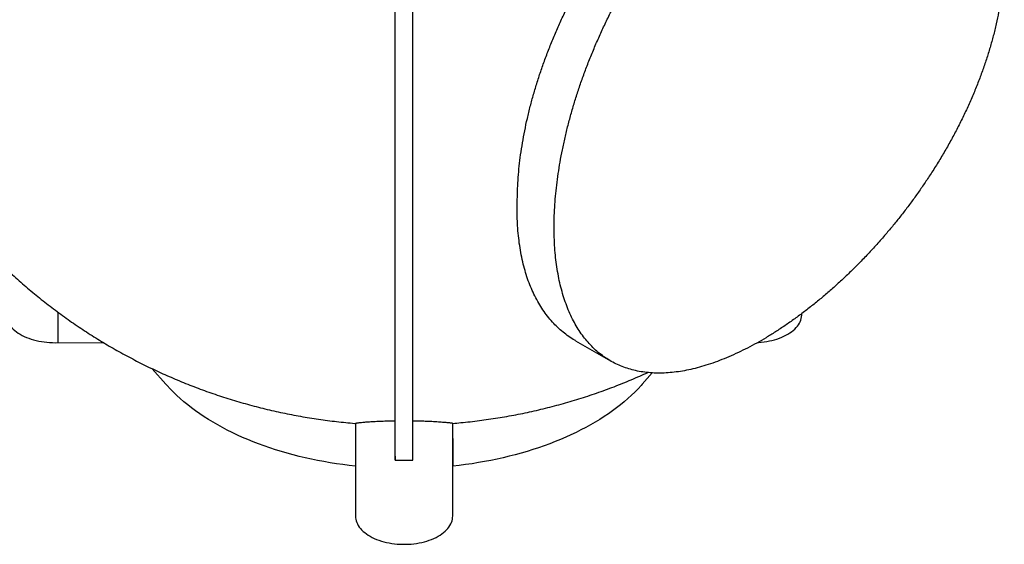
# Model space of a CAD drawing. Units: millimetres. Extents: x 50 to 2050, y 50 to 1435.
# Drawn here: x 1530 to 1857, y 747 to 922 of the extents above; entities that cross this region are included whole.
import ezdxf

# ---------------------------------------------------------------- set-up
doc = ezdxf.new("R2010")
doc.units = ezdxf.units.MM
doc.header["$LTSCALE"] = 5
doc.linetypes.add('SLD-Solid', pattern=[0])

msp = doc.modelspace()

# ---------------------------------------------------------------- linework, layer by layer
at = {"color": 7, "linetype": 'SLD-Solid', "lineweight": 25}
for p, q in [((1542.58, 824.64), (1542.58, 814.51)), ((1790.08, 823.85), (1790.08, 824.19)), ((1542.58, 814.51), (1557.79, 814.49)), ((1714.76, 815.15), (1726.43, 808.42)), ((1573.98, 805.81), (1578.49, 800.66)), ((1736.96, 800.66), (1740.27, 804.43)), ((1641.57, 787.68), (1641.57, 756.77)), ((1654.81, 776.71), (1654.81, 788.54)), ((1673.93, 756.77), (1673.93, 787.68)), ((1673.93, 782.64), (1673.96, 773.43)), ((1654.81, 776.71), (1654.81, 776.56)), ((1654.81, 776.56), (1654.81, 775.44)), ((1654.81, 775.44), (1660.7, 775.44)), ((1673.93, 765.62), (1673.96, 773.43))]:
    msp.add_line(p, q, dxfattribs=at)
at = {"color": 7, "linetype": 'SLD-Solid', "lineweight": 25, "flags": 128}
for points in [[(1525.37, 823.83), (1525.38, 823.56), (1525.43, 823.02), (1525.54, 822.49), (1525.7, 821.96), (1525.91, 821.44), (1526.17, 820.93), (1526.48, 820.43), (1526.85, 819.93), (1527.26, 819.45), (1527.72, 818.99), (1528.22, 818.54), (1528.77, 818.1), (1529.35, 817.69), (1529.98, 817.3), (1530.65, 816.93), (1531.35, 816.58), (1532.09, 816.25), (1532.86, 815.95), (1533.65, 815.68), (1534.48, 815.43), (1535.32, 815.21), (1536.19, 815.02), (1537.07, 814.85), (1537.97, 814.72), (1538.88, 814.62), (1539.8, 814.54), (1540.72, 814.5), (1541.65, 814.49), (1542.58, 814.51)], [(1775.43, 814.56), (1775.66, 814.57), (1776.58, 814.65), (1777.49, 814.75), (1778.39, 814.88), (1779.27, 815.05), (1780.14, 815.24), (1780.98, 815.46), (1781.8, 815.71), (1782.6, 815.98), (1783.37, 816.28), (1784.1, 816.61), (1784.8, 816.96), (1785.47, 817.33), (1786.1, 817.72), (1786.69, 818.14), (1787.24, 818.57), (1787.74, 819.02), (1788.2, 819.48), (1788.61, 819.96), (1788.97, 820.46), (1789.28, 820.96), (1789.54, 821.47), (1789.75, 822), (1789.91, 822.52), (1790.02, 823.05), (1790.07, 823.59), (1790.08, 823.85)], [(1641.57, 773.42), (1639.46, 773.66), (1637.33, 773.93), (1635.21, 774.24), (1633.11, 774.57), (1631.02, 774.94), (1628.94, 775.33), (1626.89, 775.75), (1624.85, 776.21), (1622.83, 776.69), (1620.83, 777.2), (1618.86, 777.73), (1616.91, 778.3), (1614.98, 778.89), (1613.08, 779.51), (1611.2, 780.16), (1609.36, 780.83), (1607.54, 781.53), (1605.76, 782.26), (1604, 783.01), (1602.28, 783.78), (1600.59, 784.58), (1598.93, 785.4), (1597.32, 786.25), (1595.73, 787.12), (1594.19, 788.01), (1592.68, 788.92), (1591.21, 789.85), (1589.79, 790.81), (1588.4, 791.78), (1587.06, 792.77), (1585.76, 793.79), (1584.5, 794.82), (1583.28, 795.87), (1582.12, 796.93), (1580.99, 798.01), (1579.92, 799.11), (1578.89, 800.22), (1578.49, 800.66)], [(1736.96, 800.66), (1736.62, 800.28), (1735.59, 799.16), (1734.51, 798.07), (1733.39, 796.99), (1732.23, 795.92), (1731.02, 794.87), (1729.76, 793.84), (1728.46, 792.83), (1727.12, 791.83), (1725.74, 790.86), (1724.31, 789.9), (1722.85, 788.97), (1721.34, 788.05), (1719.8, 787.16), (1718.22, 786.29), (1716.6, 785.45), (1714.95, 784.62), (1713.26, 783.82), (1711.54, 783.05), (1709.79, 782.29), (1708, 781.57), (1706.19, 780.87), (1704.34, 780.19), (1702.47, 779.54), (1700.57, 778.92), (1698.64, 778.33), (1696.69, 777.76), (1694.72, 777.22), (1692.72, 776.71), (1690.71, 776.23), (1688.67, 775.78), (1686.61, 775.35), (1684.54, 774.96), (1682.45, 774.59), (1680.35, 774.25), (1678.23, 773.95), (1676.1, 773.67), (1673.96, 773.43)], [(1641.57, 756.77), (1641.59, 756.29), (1641.67, 755.76), (1641.8, 755.23), (1641.98, 754.7), (1642.21, 754.19), (1642.49, 753.68), (1642.82, 753.18), (1643.2, 752.69), (1643.63, 752.21), (1644.11, 751.75), (1644.63, 751.31), (1645.19, 750.89), (1645.8, 750.48), (1646.44, 750.09), (1647.12, 749.73), (1647.84, 749.39), (1648.59, 749.08), (1649.37, 748.79), (1650.18, 748.52), (1651.01, 748.28), (1651.86, 748.08), (1652.73, 747.9), (1653.62, 747.74), (1654.53, 747.62), (1655.44, 747.53), (1656.36, 747.47), (1657.29, 747.44), (1658.22, 747.44), (1659.14, 747.47), (1660.06, 747.53), (1660.98, 747.62), (1661.88, 747.75), (1662.77, 747.9), (1663.64, 748.08), (1664.5, 748.29), (1665.33, 748.52), (1666.13, 748.79), (1666.91, 749.08), (1667.66, 749.39), (1668.38, 749.73), (1669.06, 750.1), (1669.7, 750.48), (1670.31, 750.89), (1670.87, 751.31), (1671.39, 751.76), (1671.87, 752.22), (1672.3, 752.69), (1672.68, 753.18), (1673.01, 753.68), (1673.29, 754.19), (1673.52, 754.71), (1673.7, 755.23), (1673.83, 755.76), (1673.9, 756.3), (1673.93, 756.77)]]:
    msp.add_lwpolyline(points, dxfattribs=at)
at = {"color": 7, "linetype": 'SLD-Solid', "lineweight": 25}
for points, knots in [([(1695.41, 862.14), (1695.43, 863.34), (1695.48, 865.74), (1695.7, 869.43), (1696.04, 873.18), (1696.51, 877.02), (1697.12, 880.95), (1697.86, 884.97), (1698.73, 889.03), (1699.71, 893.07), (1700.81, 897.11), (1702.02, 901.12), (1703.34, 905.14), (1704.79, 909.2), (1706.37, 913.3), (1708.07, 917.42), (1709.89, 921.52), (1711.8, 925.55), (1713.79, 929.51), (1715.86, 933.4), (1718.02, 937.23), (1720.29, 941.05), (1722.67, 944.84), (1725.16, 948.59), (1727.73, 952.27), (1730.36, 955.83), (1733.03, 959.26), (1735.74, 962.57), (1738.51, 965.78), (1741.36, 968.91), (1744.29, 971.96), (1747.3, 974.92), (1750.36, 977.74), (1753.42, 980.41), (1756.49, 982.92), (1759.55, 985.27), (1762.63, 987.49), (1765.76, 989.57), (1768.93, 991.53), (1772.13, 993.35), (1775.34, 995), (1778.5, 996.48), (1781.62, 997.77), (1784.7, 998.9), (1787.75, 999.86), (1790.81, 1000.66), (1793.85, 1001.31), (1796.89, 1001.78), (1799.88, 1002.07), (1802.78, 1002.19), (1805.6, 1002.13), (1808.34, 1001.91), (1811.01, 1001.52), (1813.63, 1000.96), (1816.2, 1000.22), (1818.71, 999.3), (1821.05, 998.26), (1822.5, 997.45), (1823.18, 997.07)], [0, 0, 0, 0, 0.017629, 0.035273, 0.052917, 0.070546, 0.088687, 0.106844, 0.125002, 0.143143, 0.160772, 0.178416, 0.19606, 0.213689, 0.23183, 0.249987, 0.268144, 0.286285, 0.303916, 0.321562, 0.339208, 0.356839, 0.374981, 0.39314, 0.411299, 0.429442, 0.447077, 0.464727, 0.482377, 0.500012, 0.518159, 0.536323, 0.554487, 0.572634, 0.590268, 0.607917, 0.625566, 0.6432, 0.661346, 0.679509, 0.697672, 0.715818, 0.733448, 0.751094, 0.768739, 0.786369, 0.804511, 0.822669, 0.840827, 0.858969, 0.876601, 0.894249, 0.911897, 0.929529, 0.947673, 0.965834, 0.983995, 1, 1, 1, 1]), ([(1832.49, 869.82), (1833.28, 871.05), (1834.88, 873.52), (1837.15, 877.29), (1839.32, 881.09), (1841.41, 884.96), (1843.4, 888.9), (1845.3, 892.89), (1847.07, 896.91), (1848.69, 900.9), (1850.17, 904.85), (1851.51, 908.75), (1852.72, 912.65), (1853.81, 916.57), (1854.76, 920.5), (1855.58, 924.44), (1856.26, 928.33), (1856.78, 932.14), (1857.15, 935.85), (1857.37, 939.47), (1857.46, 943.02), (1857.4, 946.54), (1857.2, 950.01), (1856.84, 953.43), (1856.34, 956.76), (1855.69, 959.95), (1854.92, 963), (1854.01, 965.92), (1852.97, 968.73), (1851.79, 971.45), (1850.47, 974.08), (1849, 976.59), (1847.39, 978.97), (1845.68, 981.19), (1843.87, 983.25), (1841.95, 985.14), (1839.93, 986.89), (1837.79, 988.51), (1835.52, 989.99), (1833.13, 991.32), (1830.64, 992.48), (1828.08, 993.46), (1825.46, 994.27), (1822.79, 994.9), (1820.05, 995.37), (1817.21, 995.68), (1814.29, 995.81), (1811.29, 995.77), (1808.23, 995.54), (1805.17, 995.14), (1802.09, 994.57), (1799.02, 993.83), (1795.92, 992.93), (1792.78, 991.84), (1789.59, 990.58), (1786.37, 989.12), (1783.15, 987.5), (1779.98, 985.73), (1776.85, 983.81), (1773.77, 981.77), (1770.72, 979.58), (1767.67, 977.22), (1764.62, 974.69), (1761.58, 972), (1758.59, 969.17), (1755.67, 966.24), (1752.83, 963.21), (1750.08, 960.09), (1747.38, 956.87), (1744.73, 953.52), (1742.11, 950.04), (1739.55, 946.43), (1737.06, 942.73), (1734.67, 938.98), (1732.38, 935.19), (1730.2, 931.38), (1728.1, 927.5), (1726.07, 923.55), (1724.12, 919.51), (1722.25, 915.4), (1720.48, 911.26), (1718.83, 907.14), (1717.3, 903.05), (1715.89, 899), (1714.59, 894.95), (1713.38, 890.87), (1712.28, 886.77), (1711.28, 882.66), (1710.39, 878.59), (1709.64, 874.6), (1709.01, 870.7), (1708.51, 866.9), (1708.11, 863.16), (1707.84, 859.46), (1707.68, 855.79), (1707.64, 852.17), (1707.72, 848.65), (1707.92, 845.25), (1708.24, 841.99), (1708.68, 838.87), (1709.22, 835.85), (1709.89, 832.92), (1710.68, 830.09), (1711.6, 827.36), (1712.63, 824.77), (1713.76, 822.33), (1715, 820.06), (1716.34, 817.95), (1717.77, 815.97), (1719.33, 814.13), (1721, 812.43), (1722.79, 810.87), (1724.69, 809.47), (1726.66, 808.25), (1728.72, 807.2), (1730.84, 806.32), (1733.06, 805.6), (1735.38, 805.03), (1737.8, 804.63), (1740.33, 804.4), (1742.94, 804.34), (1745.6, 804.45), (1748.3, 804.72), (1751.04, 805.15), (1753.84, 805.74), (1756.72, 806.5), (1759.68, 807.42), (1762.73, 808.52), (1765.82, 809.77), (1768.91, 811.17), (1771.99, 812.69), (1775.06, 814.34), (1778.16, 816.13), (1781.3, 818.07), (1784.48, 820.16), (1787.7, 822.41), (1790.92, 824.8), (1794.1, 827.28), (1797.23, 829.85), (1800.3, 832.51), (1803.35, 835.27), (1806.4, 838.16), (1809.43, 841.19), (1812.45, 844.34), (1815.42, 847.58), (1818.21, 850.78), (1820.82, 853.91), (1823.26, 856.96), (1825.66, 860.08), (1828, 863.27), (1830.29, 866.51), (1831.75, 868.72), (1832.49, 869.82)], [0, 0, 0, 0, 0.006625, 0.013256, 0.019887, 0.026513, 0.03333, 0.040153, 0.046977, 0.053794, 0.060419, 0.067051, 0.073682, 0.080308, 0.087127, 0.093953, 0.100778, 0.107597, 0.1142, 0.120807, 0.127415, 0.134017, 0.140812, 0.147613, 0.154415, 0.16121, 0.16779, 0.174376, 0.180962, 0.187542, 0.194313, 0.201091, 0.207868, 0.214639, 0.221226, 0.227819, 0.234412, 0.240999, 0.247776, 0.254559, 0.261342, 0.268119, 0.274728, 0.281343, 0.287958, 0.294567, 0.301368, 0.308175, 0.314982, 0.321782, 0.328394, 0.335011, 0.341628, 0.34824, 0.355045, 0.361856, 0.368667, 0.375472, 0.382058, 0.38865, 0.395243, 0.401829, 0.408607, 0.415391, 0.422175, 0.428953, 0.435539, 0.442132, 0.448724, 0.455311, 0.462088, 0.468871, 0.475653, 0.48243, 0.489042, 0.495659, 0.502276, 0.508888, 0.515692, 0.522502, 0.529311, 0.536115, 0.542724, 0.549339, 0.555953, 0.562562, 0.569364, 0.576172, 0.582981, 0.589783, 0.596369, 0.602962, 0.609554, 0.616141, 0.62292, 0.629704, 0.636489, 0.643268, 0.649848, 0.656434, 0.66302, 0.669601, 0.676371, 0.683147, 0.689924, 0.696694, 0.703297, 0.709905, 0.716513, 0.723115, 0.729908, 0.736706, 0.743504, 0.750297, 0.75693, 0.76357, 0.770209, 0.776843, 0.783669, 0.790502, 0.797335, 0.804161, 0.81079, 0.817426, 0.824061, 0.83069, 0.837515, 0.844347, 0.851179, 0.858004, 0.864573, 0.871148, 0.877722, 0.884291, 0.891052, 0.89782, 0.904588, 0.911349, 0.917887, 0.924431, 0.930975, 0.937513, 0.944237, 0.950968, 0.957699, 0.964424, 0.970316, 0.97621, 0.982101, 0.988067, 0.994034, 1, 1, 1, 1]), ([(1654.82, 859.99), (1654.82, 861.37), (1654.82, 864.14), (1654.82, 868.39), (1654.82, 872.71), (1654.82, 877.1), (1654.82, 881.56), (1654.82, 886.09), (1654.82, 890.68), (1654.82, 895.41), (1654.82, 900.27), (1654.82, 905.28), (1654.82, 910.33), (1654.82, 915.35), (1654.82, 920.33), (1654.82, 925.26), (1654.82, 930.22), (1654.82, 935.21), (1654.82, 940.23), (1654.82, 945.26), (1654.82, 950.32), (1654.82, 955.47), (1654.82, 960.72), (1654.82, 966.06), (1654.82, 971.4), (1654.82, 976.78), (1654.81, 982.21), (1654.81, 985.84), (1654.81, 987.66)], [0, 0, 0, 0, 0.037629, 0.075273, 0.112916, 0.150545, 0.188175, 0.225818, 0.263462, 0.301091, 0.340655, 0.380236, 0.419817, 0.459381, 0.49701, 0.534654, 0.572298, 0.609927, 0.647556, 0.6852, 0.722843, 0.760472, 0.800037, 0.839618, 0.879199, 0.918763, 0.959363, 1, 1, 1, 1]), ([(1654.81, 775.44), (1654.81, 775.69), (1654.81, 776.2), (1654.81, 777.17), (1654.82, 778.28), (1654.82, 779.55), (1654.82, 780.96), (1654.82, 782.51), (1654.82, 784.19), (1654.82, 786.01), (1654.82, 788.1), (1654.82, 790.48), (1654.82, 793.19), (1654.82, 796.08), (1654.82, 799.17), (1654.82, 802.43), (1654.82, 805.71), (1654.82, 808.98), (1654.82, 812.21), (1654.82, 815.56), (1654.82, 819.04), (1654.82, 822.64), (1654.83, 826.36), (1654.83, 830.34), (1654.83, 834.57), (1654.83, 839.08), (1654.83, 843.73), (1654.83, 848.52), (1654.83, 853.29), (1654.83, 858.02), (1654.83, 862.7), (1654.83, 867.46), (1654.83, 872.32), (1654.83, 877.24), (1654.83, 882.25), (1654.83, 887.49), (1654.82, 892.97), (1654.82, 898.69), (1654.82, 904.48), (1654.82, 910.33), (1654.82, 916.22), (1654.82, 922.17), (1654.82, 928.15), (1654.82, 934.17), (1654.82, 940.21), (1654.82, 946.24), (1654.82, 952.25), (1654.82, 958.23), (1654.82, 964.21), (1654.82, 968.2), (1654.82, 970.19)], [0, 0, 0, 0, 0.019582, 0.039168, 0.05876, 0.078359, 0.097966, 0.11723, 0.136501, 0.155778, 0.175061, 0.198023, 0.220993, 0.243969, 0.266951, 0.289937, 0.312927, 0.332635, 0.352345, 0.372057, 0.391771, 0.411489, 0.431211, 0.450939, 0.472647, 0.494371, 0.516121, 0.537889, 0.559661, 0.579455, 0.599245, 0.619029, 0.638807, 0.65858, 0.678347, 0.698109, 0.719842, 0.741573, 0.763299, 0.78502, 0.806735, 0.82844, 0.850135, 0.871817, 0.893484, 0.915135, 0.936382, 0.957609, 0.978816, 1, 1, 1, 1]), ([(1660.7, 775.44), (1660.7, 775.7), (1660.7, 776.2), (1660.7, 777.17), (1660.7, 778.28), (1660.7, 779.55), (1660.7, 780.96), (1660.7, 782.51), (1660.7, 784.19), (1660.7, 786.01), (1660.7, 788.1), (1660.7, 790.48), (1660.7, 793.19), (1660.7, 796.08), (1660.7, 799.17), (1660.7, 802.43), (1660.71, 805.71), (1660.71, 808.98), (1660.71, 812.21), (1660.71, 815.56), (1660.71, 819.04), (1660.71, 822.64), (1660.71, 826.36), (1660.71, 830.34), (1660.71, 834.57), (1660.71, 839.08), (1660.71, 843.73), (1660.71, 848.52), (1660.71, 853.29), (1660.71, 858.02), (1660.71, 862.7), (1660.71, 867.47), (1660.71, 872.32), (1660.71, 877.25), (1660.71, 882.25), (1660.71, 887.49), (1660.71, 892.97), (1660.71, 898.69), (1660.71, 904.48), (1660.71, 910.33), (1660.71, 916.22), (1660.71, 922.17), (1660.7, 928.15), (1660.7, 934.17), (1660.7, 940.21), (1660.7, 946.24), (1660.7, 952.25), (1660.7, 958.23), (1660.7, 964.21), (1660.7, 968.2), (1660.7, 970.19)], [0, 0, 0, 0, 0.019582, 0.039168, 0.05876, 0.078359, 0.097966, 0.11723, 0.136501, 0.155778, 0.175061, 0.198023, 0.220993, 0.243969, 0.266951, 0.289937, 0.312927, 0.332635, 0.352345, 0.372057, 0.391771, 0.411489, 0.431211, 0.450939, 0.472648, 0.494371, 0.516121, 0.537889, 0.559661, 0.579455, 0.599245, 0.619029, 0.638807, 0.65858, 0.678347, 0.698109, 0.719843, 0.741573, 0.763299, 0.78502, 0.806735, 0.82844, 0.850135, 0.871817, 0.893484, 0.915135, 0.936382, 0.957609, 0.978816, 1, 1, 1, 1]), ([(1466.6, 967.86), (1466.61, 967.7), (1466.64, 966.53), (1466.76, 964.38), (1466.95, 961.4), (1467.2, 958.43), (1467.49, 955.46), (1467.82, 952.5), (1468.21, 949.54), (1468.64, 946.59), (1469.12, 943.65), (1469.65, 940.72), (1470.22, 937.8), (1470.84, 934.89), (1471.5, 931.99), (1472.21, 929.1), (1472.97, 926.23), (1473.77, 923.36), (1474.62, 920.52), (1475.51, 917.68), (1476.45, 914.86), (1477.43, 912.06), (1478.46, 909.27), (1479.53, 906.51), (1480.64, 903.76), (1481.8, 901.02), (1483, 898.31), (1484.24, 895.62), (1485.53, 892.95), (1486.85, 890.3), (1488.22, 887.67), (1489.63, 885.06), (1491.08, 882.48), (1492.57, 879.92), (1494.1, 877.38), (1495.67, 874.87), (1497.28, 872.39), (1498.93, 869.93), (1500.62, 867.5), (1502.34, 865.09), (1504.11, 862.72), (1505.91, 860.37), (1507.74, 858.05), (1509.62, 855.76), (1511.52, 853.5), (1513.47, 851.27), (1515.45, 849.07), (1517.46, 846.9), (1519.51, 844.76), (1521.59, 842.66), (1523.7, 840.59), (1525.85, 838.55), (1528.02, 836.55), (1530.23, 834.58), (1532.47, 832.64), (1534.74, 830.74), (1537.04, 828.88), (1539.37, 827.05), (1541.73, 825.26), (1544.12, 823.5), (1546.53, 821.78), (1548.97, 820.1), (1551.44, 818.45), (1553.94, 816.85), (1556.46, 815.28), (1559, 813.75), (1561.57, 812.26), (1564.17, 810.81), (1566.79, 809.4), (1569.43, 808.03), (1572.09, 806.7), (1574.78, 805.41), (1577.49, 804.16), (1580.22, 802.96), (1582.97, 801.79), (1585.74, 800.67), (1588.53, 799.59), (1591.33, 798.55), (1594.16, 797.55), (1597, 796.6), (1599.86, 795.69), (1602.74, 794.82), (1605.63, 794), (1608.54, 793.22), (1611.46, 792.49), (1614.4, 791.8), (1617.35, 791.16), (1620.31, 790.56), (1623.29, 790), (1626.28, 789.5), (1629.27, 789.03), (1632.28, 788.62), (1635.3, 788.25), (1638.32, 787.93), (1640.41, 787.73), (1641.5, 787.64), (1641.57, 787.64)], [0, 0, 0, 0, 0.001843, 0.012708, 0.023569, 0.034426, 0.045281, 0.056131, 0.066979, 0.077823, 0.088664, 0.099501, 0.110335, 0.121167, 0.131995, 0.14282, 0.153642, 0.164461, 0.175277, 0.186091, 0.196902, 0.20771, 0.218515, 0.229318, 0.240118, 0.250915, 0.261711, 0.272504, 0.283295, 0.294083, 0.30487, 0.315654, 0.326437, 0.337218, 0.347997, 0.358774, 0.36955, 0.380325, 0.391098, 0.40187, 0.412641, 0.423411, 0.434181, 0.444949, 0.455718, 0.466486, 0.477254, 0.488022, 0.49879, 0.509559, 0.520328, 0.531098, 0.541869, 0.552642, 0.563416, 0.574191, 0.584969, 0.59575, 0.606532, 0.617318, 0.628107, 0.6389, 0.649696, 0.660497, 0.671302, 0.682112, 0.692927, 0.703748, 0.714575, 0.725408, 0.736247, 0.747094, 0.757949, 0.768811, 0.779681, 0.790559, 0.801447, 0.812344, 0.82325, 0.834166, 0.845091, 0.856028, 0.866974, 0.877931, 0.8889, 0.899879, 0.910869, 0.92187, 0.932883, 0.943907, 0.954942, 0.965989, 0.977047, 0.988116, 0.999196, 1, 1, 1, 1]), ([(1714.77, 815.16), (1714.69, 815.2), (1713.91, 815.62), (1712.52, 816.56), (1710.6, 817.99), (1708.79, 819.59), (1707.07, 821.35), (1705.44, 823.28), (1703.91, 825.38), (1702.5, 827.62), (1701.23, 829.99), (1700.08, 832.48), (1699.06, 835.06), (1698.16, 837.78), (1697.38, 840.64), (1696.72, 843.64), (1696.18, 846.79), (1695.77, 850.05), (1695.53, 852.98), (1695.4, 855.54), (1695.35, 857.7), (1695.35, 859.9), (1695.39, 861.39), (1695.41, 862.14)], [0, 0, 0, 0, 0.005895, 0.058776, 0.111702, 0.164628, 0.217509, 0.271921, 0.326383, 0.380845, 0.435257, 0.488207, 0.541203, 0.594199, 0.64715, 0.701638, 0.756176, 0.810714, 0.865202, 0.898854, 0.932507, 0.966253, 1, 1, 1, 1]), ([(1654.81, 788.54), (1654.81, 788.81), (1654.81, 789.36), (1654.81, 790.42), (1654.81, 791.66), (1654.81, 793.08), (1654.82, 794.7), (1654.82, 796.52), (1654.82, 798.55), (1654.82, 800.77), (1654.82, 803.18), (1654.82, 805.62), (1654.82, 808.08), (1654.82, 810.5), (1654.82, 813.05), (1654.82, 815.72), (1654.82, 818.51), (1654.82, 821.41), (1654.82, 824.43), (1654.82, 827.61), (1654.82, 830.96), (1654.82, 834.49), (1654.82, 838.13), (1654.82, 842.03), (1654.82, 846.2), (1654.82, 850.66), (1654.82, 855.24), (1654.82, 858.41), (1654.82, 859.99)], [0, 0, 0, 0, 0.0405478, 0.0811273, 0.1217174, 0.1622968, 0.2028447, 0.2444935, 0.2861766, 0.3278709, 0.3695539, 0.4112027, 0.446012, 0.4808347, 0.5156573, 0.5504665, 0.5852758, 0.6200984, 0.654921, 0.6897303, 0.7263296, 0.7629444, 0.7995593, 0.8361586, 0.8770322, 0.9179058, 0.9589529, 1, 1, 1, 1]), ([(1673.93, 787.64), (1674.84, 787.72), (1676.78, 787.89), (1679.74, 788.2), (1682.8, 788.57), (1685.85, 788.99), (1688.9, 789.45), (1691.94, 789.97), (1694.98, 790.53), (1698, 791.14), (1701.02, 791.8), (1704.03, 792.5), (1707.03, 793.26), (1710.01, 794.06), (1712.98, 794.9), (1715.94, 795.8), (1718.89, 796.74), (1721.81, 797.73), (1724.73, 798.77), (1727.62, 799.85), (1730.5, 800.98), (1733.35, 802.16), (1736.13, 803.35), (1737.95, 804.17), (1738.82, 804.57)], [0, 0, 0, 0, 0.040964, 0.086627, 0.132318, 0.178038, 0.223783, 0.269551, 0.315339, 0.361145, 0.406967, 0.452802, 0.498646, 0.544498, 0.590355, 0.636214, 0.682073, 0.72793, 0.773783, 0.819628, 0.865464, 0.91129, 0.957104, 1, 1, 1, 1]), ([(1641.59, 787.68), (1641.59, 787.68), (1641.57, 787.7), (1641.71, 787.74), (1642.02, 787.8), (1642.51, 787.87), (1643.17, 787.94), (1643.91, 788.01), (1644.68, 788.08), (1645.43, 788.14), (1646.26, 788.2), (1647.16, 788.25), (1648.13, 788.31), (1649.19, 788.36), (1650.26, 788.41), (1651.32, 788.45), (1652.36, 788.49), (1653.45, 788.51), (1654.28, 788.53), (1654.74, 788.54), (1654.81, 788.54)], [0, 0, 0, 0, 0.029469, 0.107983, 0.188684, 0.269382, 0.349258, 0.429125, 0.484307, 0.539546, 0.594713, 0.647949, 0.70118, 0.755787, 0.810386, 0.854921, 0.899451, 0.945213, 0.99097, 1, 1, 1, 1]), ([(1660.69, 788.54), (1661.14, 788.53), (1662.04, 788.52), (1663.24, 788.48), (1664.31, 788.45), (1665.25, 788.41), (1666.16, 788.37), (1667.13, 788.33), (1668.15, 788.27), (1669.18, 788.2), (1670.11, 788.14), (1670.95, 788.07), (1671.68, 788.01), (1672.31, 787.95), (1672.84, 787.89), (1673.28, 787.83), (1673.62, 787.78), (1673.83, 787.73), (1673.93, 787.7), (1673.92, 787.68), (1673.91, 787.68)], [0, 0, 0, 0, 0.053795, 0.108178, 0.150733, 0.193292, 0.236766, 0.280244, 0.340691, 0.401148, 0.463332, 0.525522, 0.587087, 0.648654, 0.711439, 0.774227, 0.842308, 0.910392, 0.979882, 1, 1, 1, 1])]:
    msp.add_open_spline(points, degree=3, knots=knots, dxfattribs=at)

doc.saveas('drawing.dxf')
